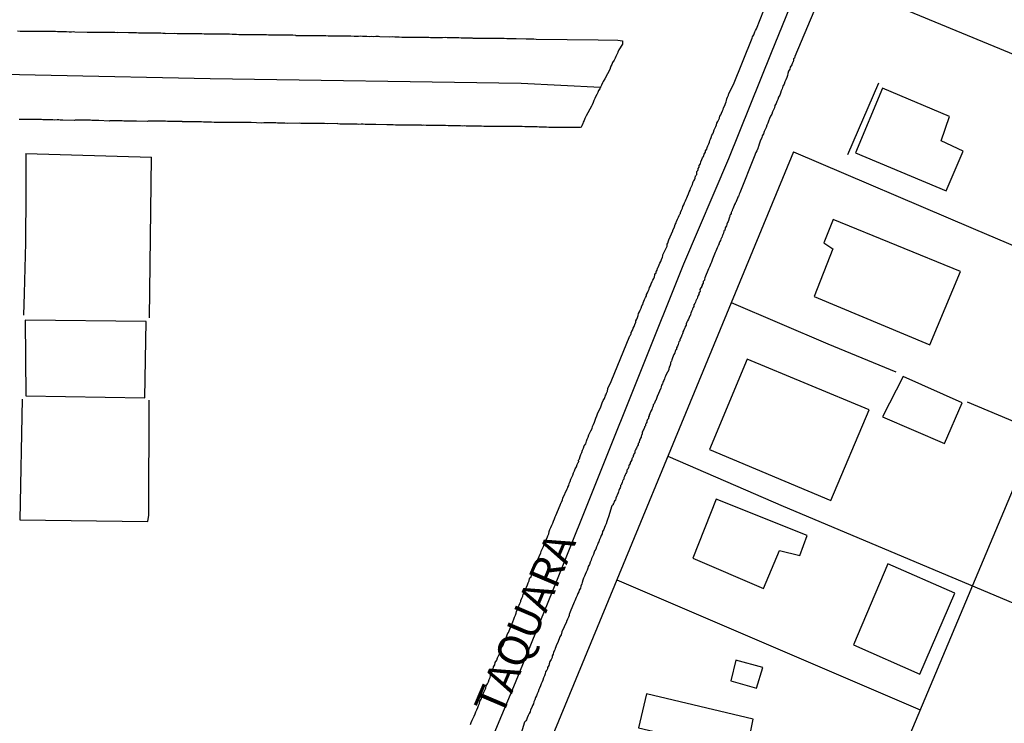
# Model space of a CAD drawing. Units: millimetres. Extents: x 187939 to 190363, y 1665975 to 1668749.
# Drawn here: x 190155 to 190234, y 1667007 to 1667063 of the extents above; entities that cross this region are included whole.
import ezdxf
from ezdxf.enums import TextEntityAlignment as Align

# ---------------------------------------------------------------- set-up
doc = ezdxf.new("R2010")
doc.units = ezdxf.units.MM
doc.header["$LTSCALE"] = 5
for name, color, linetype in [('V-EDIFICACAO', 2, 'Continuous'), ('V-EIXO_DE_LOGRADOURO', 3, 'Continuous'), ('V-LOTE', 1, 'Continuous'), ('V-NOME_DOS_LOGRADOUROS', 7, 'Continuous'), ('V-QUADRA', 6, 'Continuous'), ('V-TESTADA', 5, 'Continuous')]:
    doc.layers.add(name, color=color, linetype=linetype)
doc.styles.get("Standard").update_dxf_attribs({"font": 'ARIAL.TTF'})

msp = doc.modelspace()

# ---------------------------------------------------------------- linework, layer by layer
at = {"layer": 'V-EDIFICACAO'}
for points in [[(190224.45, 1667057.74), (190222.28, 1667052.52), (190229.57, 1667049.46), (190230.95, 1667052.64), (190229.17, 1667053.49), (190229.84, 1667055.44), (190224.45, 1667057.74)], [(190220.48, 1667047.13), (190219.71, 1667045.27), (190220.43, 1667044.77), (190218.95, 1667040.92), (190228.27, 1667037.04), (190230.73, 1667042.95), (190220.48, 1667047.13)], [(190155.33, 1667039.03), (190155.4, 1667032.91), (190164.97, 1667032.75), (190165.1, 1667038.91), (190155.33, 1667039.03)], [(190213.54, 1667035.89), (190210.51, 1667028.6), (190220.28, 1667024.47), (190223.37, 1667031.79), (190213.54, 1667035.89)], [(190226.11, 1667034.49), (190226.11, 1667034.49), (190224.44, 1667031.22), (190229.44, 1667029.08), (190230.87, 1667032.35), (190226.11, 1667034.49)], [(190211.03, 1667024.58), (190209.15, 1667019.82), (190214.86, 1667017.39), (190216.13, 1667020.44), (190217.77, 1667020.06), (190218.38, 1667021.66), (190211.03, 1667024.58)], [(190224.87, 1667019.37), (190222.1, 1667012.85), (190227.45, 1667010.49), (190230.27, 1667017.02), (190224.87, 1667019.37)], [(190212.62, 1667011.61), (190212.23, 1667009.93), (190214.28, 1667009.35), (190214.8, 1667011.02), (190212.62, 1667011.61)], [(190205.42, 1667008.9), (190204.77, 1667006.14), (190214.68, 1667003.85), (190214.67, 1667004.3), (190213.58, 1667004.67), (190214.02, 1667006.85), (190205.42, 1667008.9)]]:
    msp.add_lwpolyline(points, close=True, dxfattribs=at)
at = {"layer": 'V-EIXO_DE_LOGRADOURO'}
for points in [[(190225.41, 1667085.54), (190222.25, 1667077.45), (190218.97, 1667069.19), (190215.47, 1667060.59), (190212.02, 1667052.03), (190208.4, 1667043.55), (190204.99, 1667035.03), (190201.58, 1667026.51), (190198.17, 1667017.99), (190194.84, 1667009.77), (190191.39, 1667001.55), (190187.94, 1666993.33), (190184.57, 1666985.15), (190181.71, 1666977.74), (190179.15, 1666969.52), (190176.46, 1666961.3), (190173.13, 1666953.29), (190169.59, 1666945.32), (190165.84, 1666937.4), (190162, 1666929.48), (190158.29, 1666921.3), (190154.11, 1666912.87), (190153.11, 1666909.65), (190150.32, 1666904.44)], [(189880.22, 1667062.59), (189915.77, 1667061.91), (189941.34, 1667062.04), (189966.99, 1667061.66), (189992.3, 1667061.36), (190017.53, 1667061.06), (190042.76, 1667060.76), (190067.99, 1667060.46), (190093.3, 1667060.16), (190118.95, 1667059.61), (190144.6, 1667059.06), (190170.25, 1667058.51), (190195.31, 1667058.13), (190201.72, 1667057.82)]]:
    msp.add_lwpolyline(points, dxfattribs=at)
at = {"layer": 'V-LOTE'}
for points in [[(190217.27, 1667052.61), (190231.75, 1667046.42), (190241.88, 1667042.12), (190245.3, 1667049.95), (190247.53, 1667055.16), (190248.63, 1667057.83), (190251.96, 1667065.71), (190255.29, 1667073.59), (190255.91, 1667075.18)], [(190222.66, 1667065.59), (190235.12, 1667060.41), (190247.53, 1667055.16)], [(190217.27, 1667052.61), (190194.51, 1666997.43)], [(190155.39, 1667052.47), (190155.38, 1667049.33), (190155.37, 1667045.25), (190155.25, 1667041.17), (190155.19, 1667039.42)], [(190155.39, 1667052.47), (190165.51, 1667052.18)], [(190165.36, 1667039.22), (190165.51, 1667052.18)], [(190241.89, 1667042.14), (190241.88, 1667041.84), (190224.01, 1666999.36)], [(190212.26, 1667040.46), (190220.04, 1667037.11), (190225.52, 1667034.85)], [(190155.09, 1667032.66), (190154.9, 1667022.93), (190165.22, 1667022.79), (190165.31, 1667023.3), (190165.34, 1667032.58)], [(190231.28, 1667032.44), (190237.6, 1667029.79), (190244.05, 1667027.06), (190250.61, 1667024.33), (190257.15, 1667021.6), (190262.39, 1667019.36)], [(190207.14, 1667028.05), (190216.44, 1667024.02), (190257.23, 1667006.86)], [(190203.03, 1667018.09), (190227.48, 1667007.61)]]:
    msp.add_lwpolyline(points, dxfattribs=at)
at = {"layer": 'V-QUADRA'}
for points in [[(190191.23, 1667006.42), (190191.29, 1667006.59), (190191.36, 1667006.76), (190191.46, 1667006.93), (190191.53, 1667007.1), (190191.61, 1667007.27), (190191.66, 1667007.44), (190191.74, 1667007.61), (190191.83, 1667007.78), (190191.87, 1667007.95), (190191.95, 1667008.12), (190192, 1667008.29), (190192.1, 1667008.47), (190192.14, 1667008.64), (190192.23, 1667008.81), (190192.32, 1667009.02), (190192.38, 1667009.19), (190192.47, 1667009.36), (190192.51, 1667009.53), (190192.61, 1667009.7), (190192.68, 1667009.87), (190192.74, 1667010.04), (190192.81, 1667010.21), (190192.85, 1667010.38), (190192.89, 1667010.55), (190192.89, 1667010.57), (190192.95, 1667010.59), (190192.98, 1667010.72), (190193.06, 1667010.89), (190193.1, 1667011.06), (190193.19, 1667011.23), (190193.23, 1667011.41), (190193.36, 1667011.62), (190193.4, 1667011.79), (190193.49, 1667011.96), (190193.57, 1667012.13), (190193.62, 1667012.3), (190193.7, 1667012.47), (190193.74, 1667012.64), (190193.87, 1667012.81), (190193.91, 1667012.98), (190194, 1667013.15), (190194.06, 1667013.32), (190194.13, 1667013.49), (190194.19, 1667013.66), (190194.28, 1667013.83), (190194.3, 1667013.85), (190194.64, 1667014.69), (190194.72, 1667014.9), (190194.77, 1667015.07), (190194.87, 1667015.24), (190194.92, 1667015.41), (190194.94, 1667015.52), (190195.22, 1667016.18), (190195.28, 1667016.35), (190195.3, 1667016.43), (190195.36, 1667016.6), (190195.45, 1667016.77), (190195.49, 1667016.94), (190195.6, 1667017.12), (190195.64, 1667017.29), (190195.75, 1667017.5), (190195.83, 1667017.67), (190195.87, 1667017.84), (190195.96, 1667018.01), (190196, 1667018.18), (190196.02, 1667018.24), (190196.09, 1667018.28), (190196.13, 1667018.35), (190196.17, 1667018.52), (190196.26, 1667018.69), (190196.3, 1667018.86), (190196.39, 1667019.03), (190196.47, 1667019.2), (190196.51, 1667019.37), (190196.6, 1667019.54), (190196.64, 1667019.71), (190196.73, 1667019.88), (190196.79, 1667020.06), (190196.9, 1667020.23), (190196.94, 1667020.4), (190197.02, 1667020.57), (190197.11, 1667020.78), (190197.17, 1667020.95), (190197.28, 1667021.12), (190197.32, 1667021.29), (190197.41, 1667021.46), (190197.47, 1667021.63), (190197.54, 1667021.8), (190197.58, 1667021.97), (190197.62, 1667022.14), (190197.71, 1667022.31), (190197.79, 1667022.48), (190197.88, 1667022.65), (190197.92, 1667022.82), (190198.01, 1667023), (190198.07, 1667023.17), (190198.11, 1667023.27), (190198.47, 1667024.1), (190198.54, 1667024.31), (190198.58, 1667024.36), (190198.64, 1667024.53), (190198.69, 1667024.68), (190199.03, 1667025.42), (190199.07, 1667025.53), (190199.09, 1667025.57), (190199.16, 1667025.68), (190199.2, 1667025.85), (190199.28, 1667026.02), (190199.33, 1667026.19), (190199.41, 1667026.36), (190199.48, 1667026.53), (190199.54, 1667026.7), (190199.62, 1667026.87), (190199.67, 1667027.04), (190199.77, 1667027.21), (190199.84, 1667027.38), (190199.92, 1667027.55), (190199.93, 1667027.59), (190199.97, 1667027.59), (190199.95, 1667027.73), (190199.99, 1667027.79), (190200.01, 1667027.85), (190200.07, 1667028.02), (190200.14, 1667028.19), (190200.22, 1667028.36), (190200.26, 1667028.53), (190200.35, 1667028.71), (190200.41, 1667028.88), (190200.52, 1667029.05), (190200.58, 1667029.26), (190200.65, 1667029.43), (190200.73, 1667029.6), (190200.77, 1667029.77), (190200.86, 1667029.94), (190200.93, 1667030.11), (190201.03, 1667030.28), (190201.07, 1667030.45), (190201.16, 1667030.62), (190201.22, 1667030.79), (190201.29, 1667030.96), (190201.35, 1667031.13), (190201.41, 1667031.3), (190201.48, 1667031.47), (190201.54, 1667031.65), (190201.67, 1667031.86), (190201.73, 1667032.03), (190201.8, 1667032.2), (190201.86, 1667032.37), (190201.93, 1667032.54), (190202.03, 1667032.71), (190202.08, 1667032.88), (190202.12, 1667032.92), (190202.12, 1667032.99), (190202.16, 1667033.01), (190202.16, 1667033.05), (190202.2, 1667033.15), (190202.27, 1667033.31), (190202.31, 1667033.48), (190202.31, 1667033.5), (190202.58, 1667034.07), (190204.08, 1667037.76), (190204.1, 1667037.78), (190204.12, 1667037.82), (190204.16, 1667037.89), (190204.18, 1667037.91), (190204.18, 1667038.06), (190204.23, 1667038.08), (190204.25, 1667038.14), (190204.31, 1667038.25), (190204.35, 1667038.38), (190204.42, 1667038.51), (190204.48, 1667038.68), (190204.55, 1667038.85), (190204.57, 1667038.97), (190204.65, 1667039.1), (190204.69, 1667039.23), (190204.74, 1667039.4), (190204.78, 1667039.57), (190204.87, 1667039.7), (190204.91, 1667039.83), (190204.99, 1667040), (190205.04, 1667040.17), (190205.12, 1667040.3), (190205.16, 1667040.42), (190205.21, 1667040.55), (190205.27, 1667040.68), (190205.33, 1667040.85), (190205.42, 1667040.98), (190205.42, 1667041.1), (190205.5, 1667041.23), (190205.55, 1667041.36), (190205.63, 1667041.53), (190205.67, 1667041.66), (190205.74, 1667041.79), (190205.8, 1667041.96), (190205.89, 1667042.13), (190205.93, 1667042.26), (190206, 1667042.38), (190206.06, 1667042.51), (190206.1, 1667042.64), (190206.1, 1667042.7), (190206.14, 1667042.79), (190206.19, 1667042.81), (190206.21, 1667042.94), (190206.23, 1667042.98), (190206.27, 1667043.06), (190206.31, 1667043.19), (190206.34, 1667043.26), (190206.38, 1667043.32), (190206.4, 1667043.36), (190206.44, 1667043.49), (190206.51, 1667043.62), (190206.57, 1667043.75), (190206.63, 1667043.92), (190206.7, 1667044.09), (190206.74, 1667044.22), (190206.74, 1667044.28), (190207.08, 1667044.98), (190207.1, 1667045.02), (190207.1, 1667045.15), (190207.15, 1667045.24), (190207.19, 1667045.41), (190207.21, 1667045.51), (190207.55, 1667046.24), (190207.55, 1667046.25), (190207.68, 1667046.56), (190207.74, 1667046.73), (190207.81, 1667046.86), (190207.85, 1667046.99), (190207.93, 1667047.16), (190208, 1667047.33), (190208.06, 1667047.45), (190208.1, 1667047.58), (190208.15, 1667047.62), (190208.17, 1667047.71), (190208.23, 1667047.88), (190208.32, 1667048.05), (190208.36, 1667048.18), (190208.42, 1667048.31), (190208.49, 1667048.48), (190208.57, 1667048.65), (190208.62, 1667048.77), (190208.68, 1667048.9), (190208.72, 1667049.03), (190208.81, 1667049.2), (190208.85, 1667049.37), (190208.94, 1667049.5), (190208.96, 1667049.63), (190209.04, 1667049.8), (190209.13, 1667049.97), (190209.17, 1667050.1), (190209.21, 1667050.22), (190209.23, 1667050.26), (190209.28, 1667050.35), (190209.34, 1667050.48), (190209.38, 1667050.65), (190209.4, 1667050.67), (190209.42, 1667050.71), (190209.45, 1667050.75), (190209.47, 1667050.78), (190209.49, 1667050.91), (190209.49, 1667051.01), (190209.55, 1667051.08), (190209.58, 1667051.18), (190209.6, 1667051.25), (190209.66, 1667051.37), (190209.68, 1667051.5), (190209.77, 1667051.63), (190209.81, 1667051.8), (190209.89, 1667051.97), (190209.94, 1667052.1), (190210.02, 1667052.23), (190210.06, 1667052.4), (190210.17, 1667052.57), (190210.19, 1667052.69), (190210.28, 1667052.82), (190210.32, 1667052.95), (190210.36, 1667053.08), (190210.45, 1667053.25), (190210.49, 1667053.38), (190210.53, 1667053.5), (190210.58, 1667053.63), (190210.64, 1667053.76), (190210.7, 1667053.93), (190210.77, 1667054.06), (190210.83, 1667054.19), (190210.87, 1667054.36), (190210.96, 1667054.53), (190211, 1667054.65), (190211.07, 1667054.78), (190211.09, 1667054.91), (190211.17, 1667055.04), (190211.24, 1667055.21), (190211.28, 1667055.27), (190211.3, 1667055.31), (190211.32, 1667055.34), (190211.34, 1667055.46), (190211.41, 1667055.59), (190211.47, 1667055.72), (190211.54, 1667055.89), (190211.6, 1667056.02), (190211.64, 1667056.15), (190211.73, 1667056.32), (190211.79, 1667056.49), (190211.85, 1667056.62), (190211.88, 1667056.74), (190211.9, 1667056.87), (190211.94, 1667057), (190212.02, 1667057.17), (190212.07, 1667057.3), (190212.09, 1667057.32), (190212.32, 1667057.83), (190212.43, 1667058.04), (190213.93, 1667061.77), (190213.96, 1667061.86), (190214.03, 1667061.94), (190214.07, 1667062.03), (190214.11, 1667062.11), (190214.15, 1667062.28), (190214.22, 1667062.37), (190214.28, 1667062.52), (190215.76, 1667066.31)], [(190218.91, 1667063.91), (190217.39, 1667060.29), (190217.35, 1667060.15), (190217.31, 1667060.11), (190217.26, 1667060.09), (190217.26, 1667059.94), (190217.24, 1667059.89), (190217.22, 1667059.81), (190217.18, 1667059.77), (190217.14, 1667059.6), (190217.01, 1667059.43), (190216.97, 1667059.26), (190216.88, 1667059.09), (190216.82, 1667058.92), (190216.8, 1667058.75), (190216.73, 1667058.58), (190216.65, 1667058.4), (190216.58, 1667058.23), (190216.52, 1667058.06), (190216.41, 1667057.89), (190216.35, 1667057.68), (190216.28, 1667057.51), (190216.22, 1667057.34), (190216.16, 1667057.17), (190216.07, 1667057), (190216.01, 1667056.83), (190215.92, 1667056.66), (190215.88, 1667056.49), (190215.77, 1667056.32), (190215.73, 1667056.15), (190215.65, 1667055.98), (190215.58, 1667055.81), (190215.52, 1667055.64), (190215.41, 1667055.46), (190215.35, 1667055.29), (190215.26, 1667055.08), (190215.2, 1667054.91), (190215.13, 1667054.74), (190215.07, 1667054.57), (190214.99, 1667054.4), (190214.9, 1667054.23), (190214.86, 1667054.06), (190214.75, 1667053.89), (190214.71, 1667053.72), (190214.62, 1667053.55), (190214.56, 1667053.38), (190214.5, 1667053.21), (190214.46, 1667053.04), (190214.48, 1667052.99), (190214.43, 1667052.99), (190214.41, 1667052.87), (190214.32, 1667052.69), (190214.24, 1667052.54), (190214.11, 1667052.19), (190212.94, 1667049.29), (190212.94, 1667049.28), (190212.92, 1667049.24), (190212.88, 1667049.18), (190212.86, 1667049.07), (190212.83, 1667049.03), (190212.79, 1667048.95), (190212.75, 1667048.86), (190212.71, 1667048.73), (190212.64, 1667048.6), (190212.62, 1667048.52), (190212.58, 1667048.45), (190212.56, 1667048.43), (190212.52, 1667048.35), (190212.49, 1667048.26), (190212.43, 1667048.14), (190212.39, 1667048.01), (190212.34, 1667047.88), (190212.32, 1667047.84), (190212.3, 1667047.79), (190212.28, 1667047.75), (190212.24, 1667047.71), (190212.24, 1667047.62), (190212.2, 1667047.54), (190212.17, 1667047.52), (190212.15, 1667047.45), (190212.13, 1667047.43), (190212.13, 1667047.39), (190212.11, 1667047.32), (190212.09, 1667047.24), (190212.02, 1667047.07), (190212, 1667046.99), (190211.96, 1667046.9), (190211.9, 1667046.77), (190211.9, 1667046.73), (190211.88, 1667046.64), (190211.83, 1667046.56), (190211.77, 1667046.47), (190211.77, 1667046.39), (190211.73, 1667046.3), (190211.71, 1667046.22), (190211.66, 1667046.22), (190211.66, 1667046.18), (190211.64, 1667046.05), (190211.58, 1667045.94), (190211.54, 1667045.85), (190211.51, 1667045.81), (190211.49, 1667045.68), (190211.47, 1667045.66), (190211.43, 1667045.6), (190211.41, 1667045.56), (190211.38, 1667045.45), (190211.34, 1667045.37), (190211.32, 1667045.32), (190211.28, 1667045.24), (190211.26, 1667045.15), (190211.26, 1667045.11), (190211.21, 1667045.07), (190211.17, 1667044.96), (190211.13, 1667044.85), (190211.07, 1667044.73), (190211.02, 1667044.6), (190210.96, 1667044.49), (190210.75, 1667043.94), (190210.7, 1667043.79), (190210.66, 1667043.7), (190210.62, 1667043.58), (190210.56, 1667043.45), (190210.49, 1667043.32), (190210.43, 1667043.17), (190210.13, 1667042.43), (190210.11, 1667042.34), (190210.09, 1667042.26), (190210.07, 1667042.23), (190210.04, 1667042.19), (190210, 1667042.13), (190209.98, 1667042), (190209.94, 1667041.93), (190209.92, 1667041.91), (190209.92, 1667041.83), (190209.85, 1667041.74), (190209.85, 1667041.66), (190209.81, 1667041.62), (190209.72, 1667041.49), (190209.75, 1667041.34), (190209.7, 1667041.28), (190209.64, 1667041.19), (190209.64, 1667041.1), (190209.58, 1667041), (190209.53, 1667040.89), (190209.51, 1667040.76), (190209.47, 1667040.72), (190209.45, 1667040.7), (190209.4, 1667040.59), (190209.36, 1667040.47), (190209.32, 1667040.38), (190209.25, 1667040.25), (190209.23, 1667040.12), (190209.19, 1667040.04), (190209.13, 1667039.95), (190209.13, 1667039.87), (190209.08, 1667039.78), (190209.06, 1667039.74), (190209.04, 1667039.7), (190209.02, 1667039.68), (190209, 1667039.59), (190208.98, 1667039.49), (190208.96, 1667039.46), (190208.96, 1667039.42), (190208.91, 1667039.38), (190208.81, 1667039.1), (190208.74, 1667038.97), (190208.68, 1667038.85), (190208.62, 1667038.72), (190208.62, 1667038.63), (190208.57, 1667038.55), (190208.55, 1667038.5), (190208.53, 1667038.46), (190208.49, 1667038.34), (190208.44, 1667038.21), (190208.36, 1667038.08), (190208.36, 1667037.99), (190208.32, 1667037.91), (190208.3, 1667037.86), (190208.27, 1667037.82), (190208.23, 1667037.74), (190208.21, 1667037.65), (190208.17, 1667037.57), (190208.1, 1667037.44), (190208.1, 1667037.36), (190208.04, 1667037.27), (190208, 1667037.18), (190207.98, 1667037.06), (190207.91, 1667036.93), (190207.85, 1667036.8), (190207.85, 1667036.72), (190207.83, 1667036.67), (190207.79, 1667036.63), (190207.76, 1667036.59), (190207.72, 1667036.5), (190207.7, 1667036.38), (190207.63, 1667036.25), (190207.53, 1667035.99), (190207.49, 1667035.91), (190207.46, 1667035.82), (190207.44, 1667035.73), (190207.42, 1667035.69), (190207.36, 1667035.57), (190207.36, 1667035.48), (190207.32, 1667035.4), (190207.29, 1667035.31), (190207.25, 1667035.22), (190207.21, 1667035.1), (190207.21, 1667035.03), (190207, 1667034.65), (190206.95, 1667034.5), (190206.89, 1667034.39), (190206.87, 1667034.29), (190206.81, 1667034.16), (190206.76, 1667034.07), (190206.74, 1667033.99), (190206.7, 1667033.9), (190206.63, 1667033.78), (190206.61, 1667033.65), (190206.57, 1667033.54), (190206.27, 1667032.86), (190206.23, 1667032.71), (190206.19, 1667032.63), (190206.19, 1667032.6), (190206.14, 1667032.54), (190206.1, 1667032.41), (190206.04, 1667032.28), (190206.02, 1667032.24), (190205.97, 1667032.2), (190205.97, 1667032.11), (190205.93, 1667032.03), (190205.89, 1667031.94), (190205.85, 1667031.82), (190205.78, 1667031.69), (190205.72, 1667031.56), (190205.7, 1667031.47), (190205.65, 1667031.39), (190205.63, 1667031.3), (190205.59, 1667031.22), (190205.59, 1667031.13), (190205.57, 1667031.09), (190205.53, 1667031.05), (190205.5, 1667031.01), (190205.46, 1667030.88), (190205.44, 1667030.79), (190205.4, 1667030.71), (190205.33, 1667030.62), (190205.33, 1667030.49), (190205.27, 1667030.41), (190205.25, 1667030.37), (190205.21, 1667030.24), (190205.16, 1667030.15), (190205.12, 1667030.07), (190205.08, 1667029.98), (190205.06, 1667029.86), (190205.02, 1667029.73), (190205, 1667029.66), (190204.99, 1667029.6), (190204.95, 1667029.51), (190204.91, 1667029.43), (190204.87, 1667029.34), (190204.82, 1667029.22), (190204.82, 1667029.17), (190204.76, 1667029.09), (190204.74, 1667028.96), (190204.69, 1667028.88), (190204.65, 1667028.79), (190204.61, 1667028.71), (190204.57, 1667028.62), (190204.52, 1667028.49), (190204.48, 1667028.47), (190204.48, 1667028.36), (190204.48, 1667028.3), (190204.44, 1667028.28), (190204.4, 1667028.19), (190204.35, 1667028.11), (190204.35, 1667028.02), (190204.31, 1667027.94), (190204.29, 1667027.92), (190204.27, 1667027.9), (190204.25, 1667027.85), (190204.23, 1667027.77), (190204.16, 1667027.64), (190204.1, 1667027.55), (190204.1, 1667027.47), (190204.06, 1667027.38), (190204.06, 1667027.34), (190204.01, 1667027.34), (190203.99, 1667027.26), (190203.97, 1667027.13), (190203.91, 1667027), (190203.84, 1667026.92), (190203.84, 1667026.83), (190203.8, 1667026.75), (190203.76, 1667026.66), (190203.74, 1667026.61), (190203.71, 1667026.55), (190203.65, 1667026.42), (190203.63, 1667026.36), (190203.59, 1667026.32), (190203.59, 1667026.23), (190203.59, 1667026.19), (190203.54, 1667026.15), (190203.5, 1667026.04), (190203.46, 1667025.94), (190203.42, 1667025.81), (190203.4, 1667025.76), (190203.33, 1667025.68), (190203.33, 1667025.59), (190203.29, 1667025.51), (190203.25, 1667025.42), (190203.22, 1667025.36), (190203.2, 1667025.3), (190203.16, 1667025.17), (190203.14, 1667025.1), (190202.95, 1667024.68), (190202.93, 1667024.52), (190202.86, 1667024.48), (190202.82, 1667024.4), (190202.8, 1667024.27), (190202.73, 1667024.21), (190202.73, 1667024.12), (190202.69, 1667024.1), (190202.63, 1667024.06), (190202.35, 1667023.17), (190202.29, 1667022.95), (190202.22, 1667022.78), (190202.16, 1667022.61), (190202.1, 1667022.44), (190202.03, 1667022.31), (190201.97, 1667022.14), (190201.88, 1667021.97), (190201.84, 1667021.8), (190201.78, 1667021.67), (190201.71, 1667021.5), (190201.63, 1667021.33), (190201.58, 1667021.16), (190201.5, 1667021.04), (190201.46, 1667020.91), (190201.39, 1667020.74), (190201.33, 1667020.57), (190201.27, 1667020.44), (190201.2, 1667020.31), (190201.14, 1667020.14), (190201.07, 1667019.97), (190200.99, 1667019.8), (190200.95, 1667019.67), (190200.88, 1667019.5), (190200.82, 1667019.33), (190200.73, 1667019.16), (190200.69, 1667019.03), (190200.63, 1667018.86), (190200.56, 1667018.69), (190200.48, 1667018.52), (190200.43, 1667018.39), (190200.35, 1667018.22), (190200.29, 1667018.05), (190200.24, 1667017.88), (190200.22, 1667017.75), (190200.14, 1667017.58), (190200.09, 1667017.41), (190199.99, 1667017.24), (190199.97, 1667017.12), (190199.88, 1667016.99), (190199.84, 1667016.82), (190199.75, 1667016.65), (190199.71, 1667016.52), (190199.65, 1667016.39), (190199.6, 1667016.28), (190199.28, 1667015.5), (190199.2, 1667015.3), (190199.18, 1667015.2), (190199.14, 1667015.07), (190199.05, 1667014.9), (190198.97, 1667014.73), (190198.97, 1667014.71), (190198.6, 1667013.88), (190198.54, 1667013.66), (190198.43, 1667013.49), (190198.39, 1667013.32), (190198.33, 1667013.19), (190198.28, 1667013.02), (190198.18, 1667012.85), (190198.11, 1667012.68), (190198.05, 1667012.56), (190198.03, 1667012.43), (190197.92, 1667012.26), (190197.9, 1667012.09), (190197.83, 1667011.96), (190197.81, 1667011.83), (190197.73, 1667011.66), (190197.64, 1667011.49), (190197.58, 1667011.32), (190197.54, 1667011.19), (190197.54, 1667011.17), (190197.45, 1667011.02), (190197.43, 1667010.91), (190197.39, 1667010.79), (190197.35, 1667010.77), (190197.28, 1667010.66), (190197.26, 1667010.51), (190197.2, 1667010.34), (190197.13, 1667010.17), (190197.07, 1667010), (190197, 1667009.87), (190196.94, 1667009.7), (190196.88, 1667009.53), (190196.81, 1667009.36), (190196.75, 1667009.23), (190196.68, 1667009.06), (190196.6, 1667008.89), (190196.56, 1667008.72), (190196.47, 1667008.59), (190196.43, 1667008.42), (190196.34, 1667008.25), (190196.3, 1667008.08), (190196.22, 1667007.95), (190196.17, 1667007.78), (190196.07, 1667007.61), (190196.04, 1667007.44), (190195.96, 1667007.31), (190195.87, 1667007.14), (190195.79, 1667006.97), (190195.75, 1667006.8), (190195.7, 1667006.72), (190195.66, 1667006.68), (190195.6, 1667006.61), (190195.32, 1667005.72)], [(190154.72, 1667062.36), (190154.93, 1667062.34), (190155.1, 1667062.34), (190155.27, 1667062.34), (190155.44, 1667062.34), (190155.65, 1667062.34), (190155.67, 1667062.32), (190156.59, 1667062.32), (190156.85, 1667062.32), (190157.06, 1667062.32), (190157.23, 1667062.32), (190157.4, 1667062.32), (190157.61, 1667062.32), (190157.78, 1667062.32), (190157.95, 1667062.3), (190158.12, 1667062.3), (190158.34, 1667062.3), (190158.51, 1667062.3), (190158.68, 1667062.3), (190158.89, 1667062.28), (190159.06, 1667062.28), (190159.23, 1667062.3), (190159.34, 1667062.28), (190160.34, 1667062.26), (190160.6, 1667062.26), (190160.81, 1667062.26), (190160.98, 1667062.26), (190161.15, 1667062.26), (190161.32, 1667062.26), (190161.53, 1667062.24), (190161.7, 1667062.26), (190161.87, 1667062.24), (190162.04, 1667062.24), (190162.21, 1667062.24), (190162.39, 1667062.24), (190162.56, 1667062.24), (190162.77, 1667062.22), (190162.79, 1667062.24), (190163.66, 1667062.22), (190163.92, 1667062.22), (190164.13, 1667062.22), (190164.3, 1667062.22), (190164.47, 1667062.19), (190164.64, 1667062.19), (190164.81, 1667062.19), (190164.98, 1667062.19), (190165.15, 1667062.19), (190165.33, 1667062.19), (190165.54, 1667062.19), (190165.71, 1667062.19), (190165.88, 1667062.19), (190166.09, 1667062.19), (190166.26, 1667062.19), (190166.43, 1667062.17), (190166.6, 1667062.17), (190166.67, 1667062.15), (190167.37, 1667062.17), (190167.58, 1667062.15), (190167.75, 1667062.15), (190167.92, 1667062.15), (190168.14, 1667062.15), (190168.31, 1667062.15), (190168.48, 1667062.15), (190168.69, 1667062.13), (190168.86, 1667062.13), (190169.03, 1667062.13), (190169.2, 1667062.13), (190169.42, 1667062.13), (190169.59, 1667062.13), (190169.76, 1667062.11), (190169.78, 1667062.11), (190170.65, 1667062.11), (190170.86, 1667062.11), (190171.04, 1667062.11), (190171.25, 1667062.11), (190171.46, 1667062.11), (190171.63, 1667062.11), (190171.8, 1667062.11), (190172.02, 1667062.09), (190172.19, 1667062.09), (190172.36, 1667062.09), (190172.57, 1667062.07), (190172.74, 1667062.07), (190172.91, 1667062.07), (190173.08, 1667062.07), (190173.29, 1667062.07), (190173.46, 1667062.07), (190173.63, 1667062.07), (190173.78, 1667062.07), (190174.57, 1667062.05), (190174.78, 1667062.05), (190174.96, 1667062.02), (190175.13, 1667062.02), (190175.3, 1667062.02), (190175.47, 1667062.02), (190175.64, 1667062.02), (190175.85, 1667062.02), (190176.02, 1667062.02), (190176.19, 1667062.02), (190176.36, 1667062.02), (190176.57, 1667062.02), (190176.74, 1667062.02), (190176.92, 1667062.02), (190177.13, 1667062), (190177.15, 1667061.98), (190178.02, 1667061.98), (190178.28, 1667061.98), (190178.49, 1667061.98), (190178.66, 1667061.98), (190178.83, 1667061.98), (190179, 1667061.98), (190179.22, 1667061.98), (190179.39, 1667061.98), (190179.56, 1667061.98), (190179.77, 1667061.96), (190179.94, 1667061.96), (190180.11, 1667061.96), (190180.28, 1667061.96), (190180.49, 1667061.94), (190180.64, 1667061.94), (190181.6, 1667061.94), (190181.86, 1667061.92), (190182.03, 1667061.92), (190182.2, 1667061.92), (190182.37, 1667061.94), (190182.54, 1667061.92), (190182.71, 1667061.92), (190182.88, 1667061.92), (190183.09, 1667061.9), (190183.26, 1667061.92), (190183.43, 1667061.9), (190183.61, 1667061.92), (190183.82, 1667061.92), (190183.92, 1667061.9), (190184.71, 1667061.88), (190184.97, 1667061.9), (190185.14, 1667061.88), (190185.31, 1667061.88), (190185.48, 1667061.88), (190185.69, 1667061.85), (190185.86, 1667061.85), (190186.03, 1667061.85), (190186.2, 1667061.85), (190186.42, 1667061.85), (190186.59, 1667061.85), (190186.76, 1667061.85), (190186.97, 1667061.85), (190187.14, 1667061.85), (190187.31, 1667061.85), (190187.48, 1667061.85), (190187.7, 1667061.83), (190187.87, 1667061.83), (190188.01, 1667061.81), (190188.97, 1667061.81), (190189.19, 1667061.83), (190189.36, 1667061.81), (190189.57, 1667061.81), (190189.74, 1667061.81), (190189.91, 1667061.81), (190190.08, 1667061.81), (190190.3, 1667061.81), (190190.47, 1667061.79), (190190.68, 1667061.79), (190190.85, 1667061.79), (190191.02, 1667061.79), (190191.19, 1667061.79), (190191.36, 1667061.79), (190191.42, 1667061.77), (190192.26, 1667061.77), (190192.51, 1667061.77), (190192.68, 1667061.77), (190192.89, 1667061.77), (190193.06, 1667061.77), (190193.24, 1667061.75), (190193.41, 1667061.75), (190193.62, 1667061.75), (190193.79, 1667061.75), (190193.96, 1667061.75), (190194.17, 1667061.73), (190194.34, 1667061.73), (190194.51, 1667061.73), (190194.68, 1667061.73), (190194.9, 1667061.73), (190194.92, 1667061.73), (190195.71, 1667061.71), (190195.96, 1667061.71), (190196.18, 1667061.71), (190196.35, 1667061.71), (190196.52, 1667061.68), (190201.52, 1667061.62), (190203.12, 1667061.6), (190203.48, 1667061.54), (190203.48, 1667061.28), (190203.19, 1667060.81), (190203.18, 1667060.81), (190203.16, 1667060.77), (190203.14, 1667060.7), (190203.1, 1667060.68), (190203.1, 1667060.62), (190202.95, 1667060.28), (190202.89, 1667060.15), (190202.82, 1667059.98), (190202.69, 1667059.81), (190202.63, 1667059.64), (190202.56, 1667059.51), (190202.5, 1667059.34), (190202.48, 1667059.28), (190202.05, 1667058.49), (190201.93, 1667058.28), (190201.88, 1667058.15), (190201.8, 1667057.98), (190201.71, 1667057.81), (190201.67, 1667057.68), (190201.56, 1667057.55), (190201.5, 1667057.38), (190201.41, 1667057.21), (190201.31, 1667057.04), (190201.27, 1667056.91), (190201.18, 1667056.74), (190201.12, 1667056.57), (190201.03, 1667056.4), (190200.99, 1667056.29), (190200.56, 1667055.51), (190200.46, 1667055.29), (190200.39, 1667055.12), (190200.33, 1667055), (190200.29, 1667054.87), (190200.2, 1667054.7), (190200.18, 1667054.65), (190200.16, 1667054.59), (190200.07, 1667054.57), (190199.97, 1667054.57), (190199.84, 1667054.57), (190199.71, 1667054.57), (190199.54, 1667054.57), (190199.37, 1667054.57), (190199.35, 1667054.57), (190198.52, 1667054.57), (190198.31, 1667054.57), (190198.14, 1667054.57), (190197.97, 1667054.57), (190197.84, 1667054.57), (190197.71, 1667054.57), (190197.54, 1667054.57), (190197.37, 1667054.59), (190197.24, 1667054.59), (190197.11, 1667054.59), (190196.94, 1667054.59), (190196.77, 1667054.59), (190196.6, 1667054.61), (190196.54, 1667054.61), (190195.62, 1667054.61), (190195.41, 1667054.63), (190195.28, 1667054.63), (190195.15, 1667054.63), (190194.98, 1667054.63), (190194.81, 1667054.63), (190194.64, 1667054.63), (190194.51, 1667054.63), (190194.34, 1667054.63), (190194.17, 1667054.63), (190194, 1667054.65), (190193.87, 1667054.63), (190193.7, 1667054.65), (190193.53, 1667054.65), (190193.36, 1667054.65), (190193.24, 1667054.65), (190193.17, 1667054.65), (190192.51, 1667054.65), (190192.3, 1667054.65), (190192.13, 1667054.67), (190192, 1667054.67), (190191.87, 1667054.67), (190191.7, 1667054.67), (190191.53, 1667054.67), (190191.36, 1667054.67), (190191.23, 1667054.67), (190191.06, 1667054.67), (190190.89, 1667054.67), (190190.72, 1667054.69), (190190.59, 1667054.67), (190190.42, 1667054.69), (190190.25, 1667054.69), (190190.14, 1667054.7), (190189.44, 1667054.69), (190189.23, 1667054.72), (190189.06, 1667054.72), (190188.89, 1667054.72), (190188.76, 1667054.72), (190188.63, 1667054.72), (190188.46, 1667054.72), (190188.29, 1667054.72), (190188.12, 1667054.72), (190187.99, 1667054.72), (190187.82, 1667054.72), (190187.65, 1667054.72), (190187.48, 1667054.74), (190187.35, 1667054.72), (190187.29, 1667054.74), (190186.37, 1667054.76), (190186.12, 1667054.76), (190185.99, 1667054.76), (190185.82, 1667054.76), (190185.65, 1667054.76), (190185.48, 1667054.76), (190185.35, 1667054.76), (190185.18, 1667054.76), (190185.01, 1667054.78), (190184.84, 1667054.78), (190184.71, 1667054.78), (190184.54, 1667054.78), (190184.48, 1667054.78), (190183.61, 1667054.8), (190183.39, 1667054.8), (190183.22, 1667054.8), (190183.05, 1667054.8), (190182.88, 1667054.8), (190182.75, 1667054.8), (190182.58, 1667054.82), (190182.41, 1667054.82), (190182.24, 1667054.8), (190182.11, 1667054.82), (190181.94, 1667054.82), (190181.77, 1667054.82), (190181.6, 1667054.82), (190181.47, 1667054.82), (190181.3, 1667054.82), (190181.13, 1667054.82), (190180.96, 1667054.82), (190180.84, 1667054.82), (190180.71, 1667054.82), (190180.54, 1667054.85), (190180.51, 1667054.87), (190179.69, 1667054.85), (190179.47, 1667054.87), (190179.3, 1667054.87), (190179.13, 1667054.87), (190178.96, 1667054.87), (190178.83, 1667054.87), (190178.66, 1667054.87), (190178.49, 1667054.87), (190178.32, 1667054.87), (190178.19, 1667054.87), (190178.02, 1667054.87), (190177.85, 1667054.89), (190177.68, 1667054.89), (190177.55, 1667054.89), (190177.45, 1667054.91), (190176.49, 1667054.89), (190176.28, 1667054.91), (190176.15, 1667054.91), (190175.98, 1667054.91), (190175.81, 1667054.91), (190175.68, 1667054.91), (190175.55, 1667054.93), (190175.38, 1667054.93), (190175.21, 1667054.93), (190175.04, 1667054.93), (190174.91, 1667054.93), (190174.74, 1667054.93), (190174.57, 1667054.93), (190174.42, 1667054.91), (190173.55, 1667054.95), (190173.34, 1667054.95), (190173.17, 1667054.95), (190173.04, 1667054.95), (190172.91, 1667054.95), (190172.74, 1667054.95), (190172.57, 1667054.95), (190172.44, 1667054.97), (190172.31, 1667054.97), (190172.14, 1667054.97), (190171.97, 1667054.97), (190171.8, 1667054.97), (190171.67, 1667054.97), (190171.52, 1667054.95), (190170.57, 1667054.97), (190170.35, 1667054.99), (190170.18, 1667054.99), (190170.01, 1667054.99), (190169.84, 1667054.99), (190169.71, 1667054.99), (190169.54, 1667055.02), (190169.37, 1667055.02), (190169.2, 1667055.02), (190169.08, 1667055.02), (190168.95, 1667055.02), (190168.78, 1667055.02), (190168.61, 1667055.02), (190168.48, 1667055.02), (190168.35, 1667055.02), (190168.18, 1667055.02), (190168.01, 1667055.02), (190167.99, 1667055.04), (190167.33, 1667055.04), (190167.12, 1667055.04), (190166.99, 1667055.04), (190166.82, 1667055.04), (190166.65, 1667055.06), (190166.52, 1667055.06), (190166.39, 1667055.06), (190166.22, 1667055.06), (190166.05, 1667055.06), (190165.88, 1667055.06), (190165.75, 1667055.06), (190165.58, 1667055.06), (190165.41, 1667055.06), (190165.24, 1667055.06), (190165.17, 1667055.04), (190164.3, 1667055.08), (190164.09, 1667055.06), (190163.92, 1667055.08), (190163.79, 1667055.08), (190163.62, 1667055.08), (190163.45, 1667055.08), (190163.28, 1667055.08), (190163.15, 1667055.1), (190162.98, 1667055.1), (190162.81, 1667055.1), (190162.64, 1667055.1), (190162.51, 1667055.1), (190162.34, 1667055.1), (190162.17, 1667055.1), (190162.11, 1667055.08), (190161.28, 1667055.12), (190161.06, 1667055.12), (190160.89, 1667055.12), (190160.72, 1667055.12), (190160.6, 1667055.14), (190160.47, 1667055.14), (190160.3, 1667055.14), (190160.13, 1667055.14), (190160, 1667055.14), (190159.87, 1667055.14), (190159.7, 1667055.14), (190159.53, 1667055.14), (190159.36, 1667055.14), (190159.29, 1667055.12), (190158.38, 1667055.16), (190158.17, 1667055.16), (190158.04, 1667055.19), (190157.91, 1667055.19), (190157.74, 1667055.16), (190157.57, 1667055.19), (190157.4, 1667055.19), (190157.27, 1667055.19), (190157.1, 1667055.19), (190156.93, 1667055.19), (190156.76, 1667055.19), (190156.65, 1667055.21), (190155.7, 1667055.21), (190155.48, 1667055.21), (190155.35, 1667055.21), (190155.18, 1667055.21), (190155.01, 1667055.21), (190154.84, 1667055.21)]]:
    msp.add_lwpolyline(points, dxfattribs=at)
at = {"layer": 'V-TESTADA'}
for points in [[(190221.65, 1667052.39), (190224.16, 1667058.15)], [(190217.27, 1667052.61), (190194.51, 1666997.43)], [(190155.39, 1667052.47), (190165.51, 1667052.18)]]:
    msp.add_lwpolyline(points, dxfattribs=at)

# ---------------------------------------------------------------- texts
at = {"layer": 'V-NOME_DOS_LOGRADOUROS'}
msp.add_text('TAQUARA', height=2.5, rotation=67, dxfattribs=at).set_placement((190194.48, 1667006.65), align=Align.BOTTOM_LEFT)

doc.saveas('drawing.dxf')
